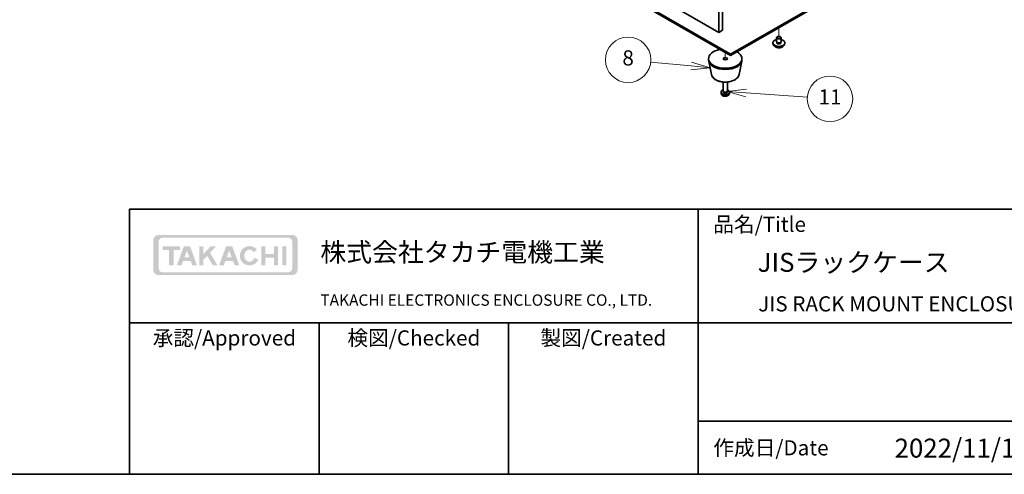
# Model space of a CAD drawing. Units: millimetres. Extents: x 72 to 10885, y 40 to 1586.
# Drawn here: x 1050 to 1699, y 40 to 340 of the extents above; entities that cross this region are included whole.
import ezdxf

# ---------------------------------------------------------------- set-up
doc = ezdxf.new("R2010")
doc.units = ezdxf.units.MM
doc.header["$LTSCALE"] = 5
for name, color, linetype, lineweight in [('Border (ISO)', 7, 'Continuous', 35), ('Hatch (ISO)', 1, 'Continuous', 18), ('Symbol (TK)', 100, 'Continuous', 18), ('Title (ISO)', 7, 'Continuous', 35), ('Tweak Trail (ISO)', 7, 'Continuous', 18), ('Visible (ISO)', 7, 'Continuous', 35), ('Visible Narrow (ISO)', 7, 'Continuous', 25)]:
    doc.layers.add(name, color=color, linetype=linetype, lineweight=lineweight)
doc.styles.add('Note Text (TK)', font='txt')
doc.styles.add('Note Text (TK2)', font='txt')
doc.styles.add('文字スタイル67', font='arial.ttf')

# ---------------------------------------------------------------- blocks, each defined once
blk = doc.blocks.new('図面枠 tk図枠')
at = {"layer": 'Border (ISO)'}
blk.add_line((14.50000000000001, 8.000000000000007), (405.4999999999999, 8.000000000000007), dxfattribs=at)
blk = doc.blocks.new('表題欄 tk表題欄')
at = {"layer": 'Hatch (ISO)'}
h = blk.add_hatch(color=256, dxfattribs=at)
edge = h.paths.add_edge_path(flags=0)
edge.add_arc((95.57537688673352, 236.2990653650367), 0.5958259999999996, 269.9999999999897, 360)
edge.add_line((96.17120288673351, 236.2990653650368), (96.17120288673348, 239.7107813650365))
edge.add_arc((95.5753768867335, 239.7107813650366), 0.5958259999999996, 0, 90.0000000000068)
edge.add_line((95.57537688673342, 240.3066073650366), (79.13710888673356, 240.3066073650366))
edge.add_arc((79.13710888673353, 239.7107813650366), 0.5958259999999996, 89.99999999999744, 180)
edge.add_line((78.54128288673353, 239.7107813650365), (78.54128288673331, 236.2990653650368))
edge.add_arc((79.13710888673332, 236.2990653650365), 0.5958259999999996, 180, 270.0000000000231)
edge.add_line((79.13710888673356, 235.7032393650365), (95.57537688673342, 235.7032393650367))
edge = h.paths.add_edge_path()
edge.add_line((77.83935088673357, 239.9556413650366), (77.83935088673357, 236.0542053650368))
edge.add_arc((78.54128288673346, 236.0542053650367), 0.7019319999998935, 180, 270.0000000000087)
edge.add_line((78.54128288673357, 235.3522733650368), (96.17120288673352, 235.3522733650368))
edge.add_arc((96.17120288673351, 236.0542053650367), 0.7019319999998921, 270, 360)
edge.add_line((96.8731348867334, 236.0542053650368), (96.87313488673352, 239.9556413650366))
edge.add_arc((96.1712028867336, 239.9556413650367), 0.7019319999998921, 0, 90.00000000000873)
edge.add_line((96.17120288673348, 240.6575733650367), (78.54128288673357, 240.6575733650366))
edge.add_arc((78.54128288673357, 239.9556413650366), 0.7019319999999984, 90, 180)
for points in [[(79.07181288673355, 239.1476033650369), (79.07181288673355, 238.6578833650367), (79.92066088673353, 238.6578833650367), (79.92066088673353, 236.6581933650368), (80.50832488673353, 236.6581933650368), (80.50832488673353, 238.6578833650367), (81.35717288673355, 238.6578833650367), (81.35717288673355, 239.1476033650369)], [(85.68407849525303, 236.6581933650368), (84.9434673993943, 237.8918698287545), (84.41792288673358, 237.3246628822781), (84.41792288673358, 236.6581933650368), (83.89555488673355, 236.6581933650368), (83.89555488673355, 239.1476033650369), (84.41792288673358, 239.1476033650369), (84.41792288673358, 238.0993979968839), (85.38913556809511, 239.1476033650369), (86.10696490847272, 239.1476033650369), (85.31925422435492, 238.2974470774499), (86.30334488673353, 236.6581933650368)], [(92.09142939614459, 239.1476033650369), (92.09142939614459, 236.6581933650368), (92.60971639614465, 236.6581933650368), (92.60971639614465, 237.6580383650368), (93.76872039614462, 237.6580383650368), (93.76872039614462, 236.6581933650368), (94.28700739614459, 236.6581933650368), (94.28700739614459, 239.1476033650369), (93.76872039614462, 239.1476033650369), (93.76872039614462, 238.1477583650367), (92.60971639614465, 238.1477583650367), (92.60971639614465, 239.1476033650369)], [(94.84202339614467, 239.1476033650369), (94.84202339614467, 236.6581933650368), (95.36439139614473, 236.6581933650368), (95.36439139614473, 239.1476033650369)]]:
    blk.add_hatch(color=256, dxfattribs=at).paths.add_polyline_path(points)
h = blk.add_hatch(color=256, dxfattribs=at)
h.paths.add_polyline_path([(82.59020695886475, 237.7110913650368), (81.95242681460243, 237.7110913650368), (82.27131688673356, 238.5794973650367)], flags=0)
h.paths.add_polyline_path([(82.77903014574996, 237.1968853650368), (81.76360362771717, 237.1968853650368), (81.56578886050404, 236.6581933650368), (80.94907288673355, 236.6581933650368), (81.86321688673357, 239.1476033650369), (82.67941688673353, 239.1476033650369), (83.59356088673351, 236.6581933650368), (82.97684491296302, 236.6581933650368)])
h = blk.add_hatch(color=256, dxfattribs=at)
h.paths.add_polyline_path([(87.52707281460246, 237.7110913650368), (88.16485295886469, 237.7110913650368), (87.84596288673359, 238.5794973650367)], flags=0)
h.paths.add_polyline_path([(87.14043486050403, 236.6581933650368), (87.3382496277172, 237.1968853650368), (88.35367614574989, 237.1968853650368), (88.551490912963, 236.6581933650368), (89.16820688673343, 236.6581933650368), (88.25406288673352, 239.1476033650369), (87.43786288673356, 239.1476033650369), (86.52371888673358, 236.6581933650368)])
h = blk.add_hatch(color=256, dxfattribs=at)
edge = h.paths.add_edge_path()
edge.add_arc((90.52309888673334, 237.9028983650369), 1.273272000000011, 38.55054079078439, 336.5820184016556)
edge.add_line((91.69149139614446, 237.3968543650369), (91.17255542714857, 237.6216113977801))
edge.add_ellipse((90.52309888673352, 237.9028983650369), major_axis=(0, -0.7998759999999119), ratio=0.8673469387756529, start_angle=128.5505407907963, end_angle=426.582018401653, ccw=False)
edge.add_line((91.09381514418376, 238.3576891122095), (91.51887237036831, 238.6964075050431))
at = {"layer": 'Title (ISO)'}
for p, q in [((74.70882392282105, 244.052739026017), (255.7088239228211, 244.052739026017)), ((74.70882392282105, 209.052739026017), (74.70882392282105, 244.052739026017)), ((149.7088239228211, 244.052739026017), (149.7088239228211, 209.052739026017)), ((74.70882392282105, 229.052739026017), (230.7088239228211, 229.052739026017)), ((99.70882392282108, 229.052739026017), (99.70882392282108, 209.052739026017)), ((124.708823922821, 229.052739026017), (124.708823922821, 209.052739026017)), ((149.7088239228211, 216.052739026017), (230.7088239228211, 216.052739026017)), ((255.7088239228211, 209.052739026017), (74.70882392282105, 209.052739026017))]:
    blk.add_line(p, q, dxfattribs=at)
at = {"layer": 'Title (ISO)', "color": 1, "char_height": 2.000000029802322, "line_spacing_factor": 1.5, "style": 'Note Text (TK)'}
for s, insert, attachment_point in [('\\fＭＳ Ｐゴシック|b0|i0;\\H2.0000;品名/Title', (151.708823922821, 242.052739026017), 4), ('\\fＭＳ Ｐゴシック|b0|i0;\\H2.0000;承認/Approved', (87.20882392282108, 227.052739026017), 5), ('\\fＭＳ Ｐゴシック|b0|i0;\\H2.0000;検図/Checked', (112.208823922821, 227.052739026017), 5), ('\\fＭＳ Ｐゴシック|b0|i0;\\H2.0000;製図/Created', (137.2088239228211, 227.052739026017), 5), ('\\fＭＳ Ｐゴシック|b0|i0;\\H2.0000;作成日/Date', (151.708823922821, 212.552739026017), 4)]:
    blk.add_mtext(s, dxfattribs=dict(at, insert=insert, attachment_point=attachment_point))
at = {"layer": 'Title (ISO)', "color": 7, "attachment_point": 4, "line_spacing_factor": 1.5, "style": 'Note Text (TK)'}
for s, insert, char_height in [('株式会社タカチ電機工業', (99.87313488673345, 238.052739026017), 2.5), ('\\fArial|b0|i0;\\H1.4986;TAKACHI ELECTRONICS ENCLOSURE CO., LTD.', (99.87313488673342, 232.052739026017), 1.49859994649887)]:
    blk.add_mtext(s, dxfattribs=dict(at, insert=insert, char_height=char_height))
at = {"layer": 'Title (ISO)', "color": 7}
for tag, p, height, style in [('<品名>_001', (157.5667784682756, 235.7814322078352), 2.5, 'Note Text (TK)'), ('<Title>_001', (157.633789815291, 230.5520568828656), 2.000000029802322, '文字スタイル67'), ('<尺度>_001', (239.8139375591847, 222.3098412987444), 2.5, 'Note Text (TK)'), ('<ページ_No.>_001', (237.9488807410029, 213.302739026017), 2.5, 'Note Text (TK)'), ('<総ページ数>_001', (246.7926307410029, 213.302739026017), 2.5, 'Note Text (TK)'), ('作成日_001', (175.6250171046392, 211.2814322078352), 2.5, 'Note Text (TK)')]:
    blk.add_attdef(tag, p, '', height=height, dxfattribs=dict(at, style=style))
blk = doc.blocks.new('バルーン4')
at = {"layer": 'Symbol (TK)', "color": 100}
for p, q in [((298.5972618550642, 61.8964917602844), (293.2390067941888, 62.42214555360809)), ((301.0853180727754, 61.65240927933048), (298.646078351255, 62.39410300382665)), ((298.5484453588735, 61.39888051674216), (301.0853180727754, 61.65240927933048)), ((298.5972618550642, 61.8964917602844), (301.0853180727754, 61.65240927933048))]:
    blk.add_line(p, q, dxfattribs=at)
at = {"layer": 'Symbol (TK)'}
blk.add_circle((290.2645359910414, 62.71394611984494), 3.000000044703483, dxfattribs=at)
at = {"layer": 'Symbol (TK)', "color": 7, "insert": (290.2645359910414, 62.70809816670141), "char_height": 2.000000029802322, "attachment_point": 5, "line_spacing_factor": 0.25, "style": 'Note Text (TK2)'}
blk.add_mtext('8', dxfattribs=at)
blk = doc.blocks.new('バルーン5')
at = {"layer": 'Symbol (TK)', "color": 100}
for p, q in [((305.8660566604829, 58.83728138456699), (303.3371904994472, 58.51349759935125)), ((305.8310586899076, 58.33850774647491), (303.3371904994472, 58.51349759935125)), ((303.3371904994472, 58.51349759935125), (305.7960607193323, 57.83973410838282)), ((305.8310586899076, 58.33850774647491), (313.9183751338239, 57.77103657053271))]:
    blk.add_line(p, q, dxfattribs=at)
at = {"layer": 'Symbol (TK)'}
blk.add_circle((316.9000708218508, 57.56181681635095), 3.000000044703483, dxfattribs=at)
at = {"layer": 'Symbol (TK)', "color": 7, "insert": (316.9000708218508, 57.55596886320742), "char_height": 2.000000029802322, "attachment_point": 5, "line_spacing_factor": 0.25, "style": 'Note Text (TK2)'}
blk.add_mtext('11', dxfattribs=at)

msp = doc.modelspace()

# ---------------------------------------------------------------- linework, layer by layer
at = {"layer": 'Tweak Trail (ISO)'}
for p, q in [((1550.781390324664, 334.7339560728533), (1550.781390324664, 328.4061075706864)), ((1550.781390324942, 334.7339560730139), (1550.781390324942, 328.4061075704557)), ((1515.42605126661, 318.4040244534529), (1515.42605126661, 313.4555161458168)), ((1515.426051319733, 318.4040244227823), (1515.426051319733, 313.4555161458168))]:
    msp.add_line(p, q, dxfattribs=at)
at = {"layer": 'Visible (ISO)'}
for p, q in [((1171.772155608545, 527.6312733169417), (1511.183410578137, 331.6720938943181)), ((1240.007959993042, 478.2332301708197), (1518.96158517118, 317.1792795828486)), ((1518.96158517118, 316.3627830019208), (1240.007959993042, 477.416733589892)), ((1518.96158517118, 317.1792795828486), (1775.99490013245, 465.5775331664843)), ((1775.994900132451, 464.7610365855565), (1518.96158517118, 316.3627830019208)), ((1511.183410578137, 331.6720938943181), (1511.183410578137, 347.5937772224089)), ((1513.658284312289, 349.0226462390326), (1513.658284312289, 333.1009629109419)), ((1511.183410578137, 331.6720938943181), (1513.65828431229, 333.1009629109419)), ((1546.781390324568, 324.3236246659689), (1546.781390324568, 324.7318729564327)), ((1549.281390324568, 325.5483695373604), (1549.281390324568, 328.2019834253755)), ((1549.406390324568, 324.5158482664858), (1549.406390324568, 325.2022602097389)), ((1549.897506848084, 328.9164179336873), (1549.720730152788, 328.8143558610713)), ((1551.665273801051, 328.9164179336873), (1551.842050496347, 328.8143558610713)), ((1552.156390324568, 324.5158482664858), (1552.156390324568, 325.2022602097389)), ((1552.281390324568, 325.5483695373604), (1552.281390324568, 328.2019834253755)), ((1554.781390324567, 324.3236246659689), (1554.781390324567, 324.7318729564327)), ((1504.426051265236, 313.5050449686736), (1504.426051265236, 314.3215415496013)), ((1506.350473476347, 303.7675030238148), (1504.502707251408, 312.7565897694899)), ((1518.96158517118, 316.3627830019208), (1518.96158517118, 317.1792795828486)), ((1524.501629054126, 303.7675030238148), (1526.349395279065, 312.7565897694897)), ((1526.426051265236, 313.5050449686735), (1526.426051265236, 314.3215415496012)), ((1513.926051265236, 293.0926304454803), (1513.926051265236, 298.8914502964385)), ((1516.926051265236, 293.0926304454803), (1516.926051265236, 298.8914502964385)), ((1514.166150033237, 292.5674879967563), (1514.022782768485, 292.7866688324055)), ((1514.079301265236, 292.2761338645526), (1514.079301265236, 292.7002629756082)), ((1516.685952497236, 292.5674879967563), (1516.829319761987, 292.7866688324055)), ((1516.772801265236, 292.2761338645526), (1516.772801265236, 292.7002629756082)), ((1512.717702240162, 291.3723785534449), (1512.631414387873, 292.1761259920582)), ((1518.13440029031, 291.3723785534449), (1518.220688142599, 292.1761259920582))]:
    msp.add_line(p, q, dxfattribs=at)
for centre, major_axis, ratio, start_param, end_param in [((1550.781390324568, 324.7318729564327), (3.999999999999992, 2.3e-15), 0.5773502691896248, 1.955193101290504, 7.469584859478826), ((1550.781390324568, 328.2019834253755), (1.499999999999997, 8e-16), 0.5773502691896245, 2.35619449019234, 7.068583470577001), ((1550.781390324568, 324.7318729564327), (1.424999999999997, 1e-15), 0.5773502691896245, 2.875905422112063, 6.548872538657365), ((1550.781390324568, 325.5483695373604), (-1.499999999999996, 1.07e-14), 0.5773502691896246, 9.06e-14, 3.141592653589883), ((1515.426051265236, 314.3215415496013), (-11.00000000000004, 1.27e-13), 0.5773502691896246, 5.025925306501826, 10.21017612416698), ((1550.781390324568, 324.3236246659689), (3.99999999999999, 5.8e-15), 0.577350269189625, 3.141592653589788, 6.28318530717958), ((1550.781390324564, 324.3236246659694), (-1.424999999996486, -1e-15), 0.5773502691896246, 6.017498075701755, 6.032458978800945), ((1550.781390324565, 324.3236246659684), (1.42500000000299, 8e-16), 0.5773502691896248, 0.2507263283786241, 0.2656872314777248), ((1515.426051265236, 313.5050449686735), (-11.00000000000004, 6.22e-14), 0.5773502691896245, 0, 3.141592653589754), ((1515.426051265236, 292.2761338645526), (-2.80000000000001, 3.26e-14), 0.5773502691896246, 5.277742410622063, 10.430220857327), ((1515.426051265236, 293.0926304454803), (-1.500000000000007, 6.3e-15), 0.5773502691896245, 0, 3.141592653589775), ((1515.426051265236, 292.2761338645526), (-1.346750000000004, 4.8e-15), 0.5773502691896245, 0, 3.141592653589771), ((1515.426051265236, 292.8421905316954), (-1.346750000000005, 1.58e-14), 0.5773502691896245, 0.3610898802778523, 2.780502773311878)]:
    msp.add_ellipse(centre, major_axis=major_axis, ratio=ratio, start_param=start_param, end_param=end_param, dxfattribs=at)
for centre, major_axis, ratio in [((1550.781390324568, 328.4061075706075), (-1.249999999999996, -1e-15), 0.5773502691896248), ((1515.426051265236, 314.3215415496013), (-1.500000000000006, -7.21e-14), 0.5773502691896246)]:
    msp.add_ellipse(centre, major_axis=major_axis, ratio=ratio, dxfattribs=at)
for points, knots in [([(1547.777472782369, 322.7986679015902), (1547.877303496394, 322.6085465000722), (1548.025487303614, 322.4321018429102), (1548.409858864056, 322.1092346994079), (1548.650873676461, 321.9649111490061), (1549.196844254423, 321.7288130696873), (1549.502218503423, 321.6374668247916), (1550.144419306869, 321.516650934081), (1550.481007742114, 321.4869847186362), (1551.15252310115, 321.4914635010926), (1551.487326945118, 321.5254961171913), (1552.123183678866, 321.6543414933985), (1552.424066738262, 321.7492194175454), (1552.962576826658, 321.9926007176663), (1553.199974747404, 322.1412387186829), (1553.559603343664, 322.4590495459616), (1553.693088509319, 322.6230418564772), (1553.785307866766, 322.7986679015902)], [4.048190582636314, 4.048190582636314, 4.048190582636314, 4.048190582636314, 4.356010298135057, 4.356010298135057, 4.681770109685774, 4.681770109685774, 5.009635278258619, 5.009635278258619, 5.336184832404556, 5.336184832404556, 5.662171988231667, 5.662171988231667, 5.988801486202175, 5.988801486202175, 6.3167249831013, 6.3167249831013, 6.601075712736333, 6.601075712736333, 6.601075712736333, 6.601075712736333]), ([(1506.350473476347, 303.7675030238148), (1506.467941857209, 303.1960381646787), (1506.71771521729, 302.6510535924003), (1507.465772938156, 301.5978987892248), (1507.99207172939, 301.1022486582966), (1509.285727151526, 300.2113327413082), (1510.072013397296, 299.8282830225115), (1511.79494378041, 299.2362505829463), (1512.732458564312, 299.028607044516), (1514.657427623716, 298.8045083554144), (1515.644046584769, 298.7866759944982), (1517.577993374126, 298.9396345862867), (1518.524975591247, 299.1101442545291), (1520.296501054477, 299.63094313743), (1521.120068033537, 299.9820931442219), (1522.55817568013, 300.851235766897), (1523.173892410145, 301.3698788834862), (1524.06672242265, 302.5098325228296), (1524.368777006532, 303.121199089883), (1524.501629054126, 303.7675030238147)], [5.615912796774377, 5.615912796774377, 5.615912796774377, 5.615912796774377, 5.886963918653904, 5.886963918653904, 6.195474131587547, 6.195474131587547, 6.531725671788898, 6.531725671788898, 6.869611708628896, 6.869611708628896, 7.204726407958911, 7.204726407958911, 7.539559193090119, 7.539559193090119, 7.876838661236511, 7.876838661236511, 8.214706150103488, 8.214706150103488, 8.521254144379384, 8.521254144379384, 8.521254144379384, 8.521254144379384]), ([(1512.717702240162, 291.3723785534449), (1512.738843245244, 291.1754559480813), (1512.794714034282, 290.9860873708314), (1512.962754673961, 290.6269253764284), (1513.079953678387, 290.4626390171724), (1513.373896492853, 290.1462389077756), (1513.558009573793, 290.0083500712375), (1513.996189977917, 289.7546475475554), (1514.256689595507, 289.6556166781506), (1514.811499293243, 289.515606656635), (1515.107305745228, 289.4800247700754), (1515.696496919337, 289.4765478975583), (1515.989662858031, 289.5079803644865), (1516.562745797247, 289.6429870510674), (1516.842897100755, 289.7464174467099), (1517.352757392931, 290.0429747213766), (1517.587888053666, 290.2305009829484), (1517.917984384465, 290.6721310839067), (1518.032044684687, 290.8935366693338), (1518.112201532582, 291.2168173229112), (1518.125994779956, 291.2940835531878), (1518.13440029031, 291.3723785534449)], [0.8473015189510981, 0.8473015189510981, 0.8473015189510981, 0.8473015189510981, 1.049225657031524, 1.049225657031524, 1.277717765933755, 1.277717765933755, 1.569377403071166, 1.569377403071166, 1.944124145552421, 1.944124145552421, 2.34597385142335, 2.34597385142335, 2.743609155698753, 2.743609155698753, 3.145297500703806, 3.145297500703806, 3.51959350807678, 3.51959350807678, 3.78480388802775, 3.78480388802775, 3.865087461433286, 3.865087461433286, 3.865087461433286, 3.865087461433286])]:
    msp.add_open_spline(points, degree=3, knots=knots, dxfattribs=at)
at = {"layer": 'Visible Narrow (ISO)'}
for centre, major_axis, ratio, start_param, end_param in [((1550.781390324568, 323.3703126168697), (-3.149999999999993, -1.9e-15), 0.5773502691896246, 0.3279930194084406, 2.813599634181327), ((1515.426051265236, 304.3893513674257), (9.13926683544914, -1.04e-13), 0.5773502691896246, 3.259718306582187, 6.165059654187206), ((1515.426051265236, 291.4692985598199), (2.713546554700348, -3.17e-14), 0.5773502691896244, 3.203496009143595, 6.221281951625795)]:
    msp.add_ellipse(centre, major_axis=major_axis, ratio=ratio, start_param=start_param, end_param=end_param, dxfattribs=at)

# ---------------------------------------------------------------- block references
at = {"xscale": 5, "yscale": 5, "zscale": 5}
msp.add_blockref('図面枠 tk図枠', (0, 0), dxfattribs=at)
ref = msp.add_blockref('表題欄 tk表題欄', (748.9558803858943, -1005.263695130085), dxfattribs=dict(xscale=5, yscale=5, zscale=5))
ref.add_attrib('<品名>_001', 'JISラックケース', (1536.789772727273, 173.6434659090909), dxfattribs={"layer": 'Title (ISO)', "color": 7, "height": 12.5, "style": 'Note Text (TK)'})
ref.add_attrib('作成日_001', '2022/11/16', (1627.116475919134, 51.03693162874245), dxfattribs={"layer": 'Title (ISO)', "color": 7, "height": 12.5, "style": 'Note Text (TK)'})
ref.add_attrib('<Title>_001', 'JIS RACK MOUNT ENCLOSURE', (1537.124829462349, 147.4965892842428), dxfattribs={"layer": 'Title (ISO)', "color": 7, "height": 10.00000014901161, "style": '文字スタイル67'})
at = {"layer": 'Symbol (TK)', "xscale": 5, "yscale": 5, "zscale": 5}
for name in ['バルーン4', 'バルーン5']:
    msp.add_blockref(name, (0, 0), dxfattribs=at)

doc.saveas('drawing.dxf')
